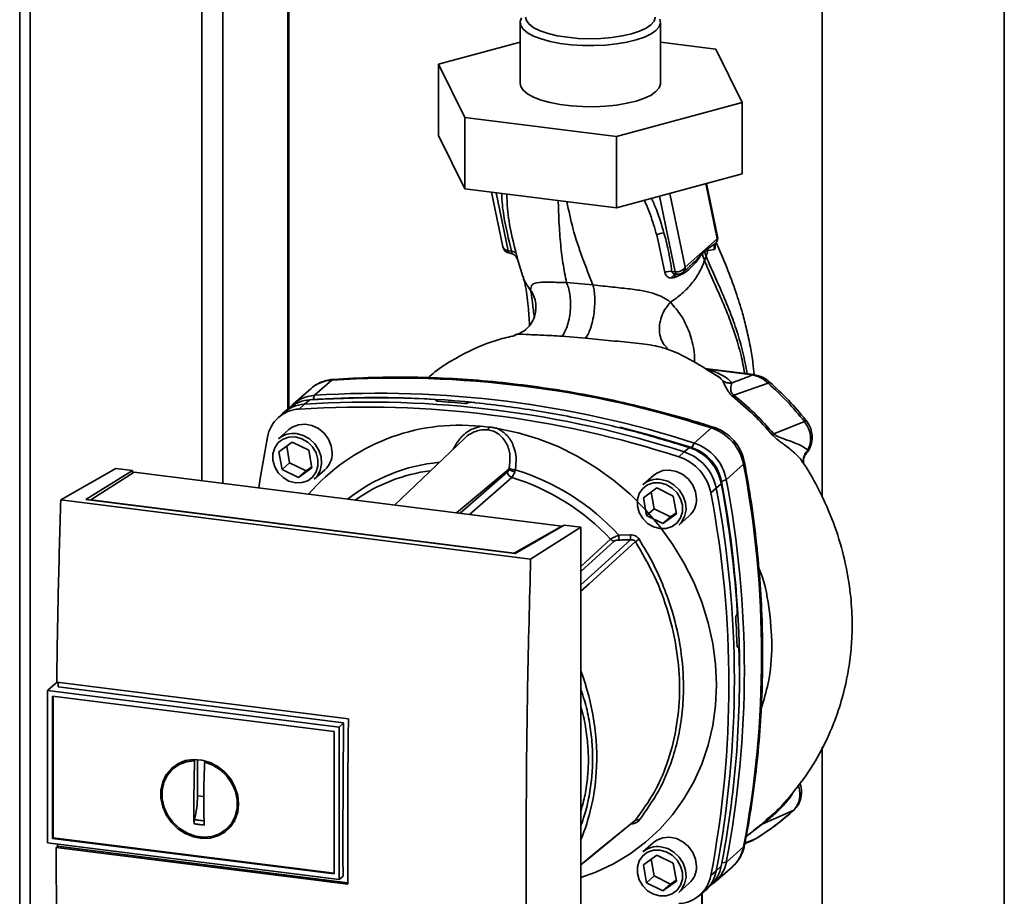
# Paper-space layout 'Blatt1' of a CAD drawing. Units: millimetres. Extents: x 0 to 6300, y 0 to 4455.
# Drawn here: x 4625 to 4807, y 2289 to 2451 of the extents above; entities that cross this region are included whole.
import ezdxf

# ---------------------------------------------------------------- set-up
doc = ezdxf.new("R2010")
doc.units = ezdxf.units.MM

psp = doc.layouts.new('Blatt1')

# ---------------------------------------------------------------- linework, layer by layer
at = {"color": 7, "linetype": 'Continuous', "lineweight": 35, "ltscale": 15}
for p, q in [((4625.05, 2675.39), (4625.05, 2240.15)), ((4626.99, 2239.7), (4626.99, 2673.33)), ((4658.79, 2365.48), (4658.79, 2656.88)), ((4662.66, 2364.99), (4662.66, 2656.37)), ((4674.68, 2378.74), (4674.68, 2655.51)), ((4674.87, 2378.9), (4674.87, 2655.51)), ((4773.6, 2528.09), (4773.6, 2362.38)), ((4807.3, 2224.83), (4807.3, 2528.09)), ((4717.67, 2450.39), (4717.67, 2439.07)), ((4743.67, 2439.07), (4743.67, 2450.39)), ((4702.59, 2442.61), (4717.67, 2446.72)), ((4743.67, 2446.7), (4753.91, 2445.41)), ((4753.91, 2445.41), (4758.76, 2435.53)), ((4707.44, 2432.73), (4702.59, 2442.61)), ((4702.59, 2442.61), (4702.59, 2429.41)), ((4758.76, 2435.53), (4735.52, 2429.2)), ((4758.76, 2435.53), (4758.76, 2422.33)), ((4735.52, 2429.2), (4707.44, 2432.73)), ((4707.44, 2432.73), (4707.44, 2419.53)), ((4707.44, 2419.53), (4702.59, 2429.41)), ((4735.52, 2429.2), (4735.52, 2416)), ((4758.76, 2422.33), (4735.52, 2416)), ((4752.04, 2420.5), (4754.16, 2410.26)), ((4754.23, 2410.74), (4752.2, 2420.55)), ((4735.52, 2416), (4707.44, 2419.53)), ((4712.41, 2418.91), (4714.5, 2408.8)), ((4713.25, 2418.8), (4715.46, 2408.08)), ((4748.24, 2405.03), (4745.42, 2418.7)), ((4743.49, 2418.17), (4746.38, 2404.19)), ((4742.96, 2411), (4744.48, 2404.04)), ((4754.16, 2410.26), (4748.24, 2405.03)), ((4752.47, 2408.51), (4753.92, 2409.49)), ((4753.97, 2409.56), (4753.92, 2409.49)), ((4715.46, 2408.08), (4716.07, 2407.99)), ((4751.35, 2407.47), (4751.77, 2407.92)), ((4751.77, 2408.04), (4752.47, 2408.51)), ((4751.77, 2408.04), (4751.77, 2407.93)), ((4752.47, 2408.51), (4752.41, 2408.12)), ((4752.41, 2408.12), (4753.63, 2408.33)), ((4715.75, 2407.62), (4715.92, 2407.59)), ((4716.91, 2406.99), (4716.99, 2406.86)), ((4717.01, 2406.8), (4716.99, 2406.86)), ((4717.01, 2406.8), (4717.09, 2406.63)), ((4717.06, 2406.95), (4718.19, 2403.32)), ((4751.82, 2406.24), (4752.1, 2407.06)), ((4746.38, 2404.19), (4745.78, 2404.25)), ((4747.83, 2404.08), (4749.16, 2405.26)), ((4749.13, 2405.29), (4749.03, 2405.19)), ((4731.14, 2401.77), (4726.26, 2402.2)), ((4745.74, 2403.02), (4746.28, 2403.12)), ((4725.43, 2392.25), (4729.81, 2391.89)), ((4760.88, 2385.15), (4751.88, 2386.28)), ((4760.69, 2385.07), (4752.37, 2386.12)), ((4682.8, 2384.11), (4679.62, 2381.31)), ((4753.84, 2385.1), (4754.45, 2384.7)), ((4678.92, 2382.53), (4675.74, 2379.72)), ((4763.6, 2383.55), (4757.25, 2381.34)), ((4678.74, 2380.48), (4677.76, 2379.67)), ((4679.62, 2381.31), (4679.39, 2380.53)), ((4702.17, 2380.37), (4702.19, 2380.38)), ((4702.19, 2380.27), (4702.17, 2380.37)), ((4702.19, 2380.38), (4702.22, 2380.25)), ((4702.25, 2380.24), (4702.21, 2380.44)), ((4675.06, 2379.06), (4674.06, 2378.24)), ((4677.76, 2379.67), (4676.8, 2378.77)), ((4708.03, 2379.92), (4708.01, 2379.91)), ((4673.71, 2377.93), (4672.77, 2377.04)), ((4674.89, 2374.98), (4672.95, 2373.26)), ((4710.36, 2375.57), (4711.93, 2375.44)), ((4749.91, 2372.45), (4753.09, 2375.26)), ((4770.32, 2376.47), (4764.66, 2374.16)), ((4707.38, 2373.33), (4694.4, 2360.99)), ((4673.03, 2370.85), (4675.51, 2372.65)), ((4674.48, 2371.9), (4675.02, 2368.81)), ((4675.51, 2372.65), (4678.55, 2371.16)), ((4748.05, 2370.82), (4749.02, 2371.63)), ((4749.45, 2371.62), (4749.91, 2372.45)), ((4673.61, 2367.56), (4673.03, 2370.85)), ((4678.55, 2371.16), (4679.13, 2367.87)), ((4747.07, 2369.91), (4748.05, 2370.82)), ((4770.66, 2370.62), (4770.95, 2371.14)), ((4632.66, 2361.95), (4642.85, 2367.75)), ((4645.94, 2367.36), (4642.85, 2367.75)), ((4675.02, 2368.81), (4673.61, 2367.56)), ((4676.66, 2366.07), (4673.61, 2367.56)), ((4675.02, 2368.81), (4678.07, 2367.32)), ((4679.13, 2367.87), (4676.66, 2366.07)), ((4678.07, 2367.32), (4679.1, 2368.06)), ((4705.91, 2359.54), (4715.61, 2367.66)), ((4755.85, 2365.72), (4759.03, 2368.53)), ((4770.17, 2368.64), (4770.18, 2368.63)), ((4637.29, 2362), (4645.94, 2367.36)), ((4646.24, 2367.06), (4638.19, 2361.93)), ((4645.94, 2367.36), (4645.94, 2366.87)), ((4725.37, 2357.09), (4646.24, 2367.06)), ((4678.07, 2367.32), (4676.66, 2366.07)), ((4679.56, 2365.76), (4681.51, 2367.48)), ((4706.58, 2359.46), (4715.34, 2367.12)), ((4716.12, 2366.09), (4708.3, 2359.24)), ((4742.36, 2366.48), (4740.42, 2364.76)), ((4755.85, 2365.72), (4754.96, 2365.38)), ((4740.5, 2362.35), (4742.97, 2364.15)), ((4742.97, 2364.15), (4746.02, 2362.66)), ((4753.99, 2364.09), (4752.97, 2363.23)), ((4754.92, 2364.94), (4753.99, 2364.09)), ((4741.07, 2359.06), (4740.5, 2362.35)), ((4741.95, 2363.4), (4742.49, 2360.31)), ((4746.02, 2362.66), (4746.6, 2359.37)), ((4719.62, 2350.99), (4632.66, 2361.95)), ((4716.75, 2351.99), (4637.29, 2362)), ((4638.19, 2361.93), (4716.55, 2352.06)), ((4638.19, 2361.93), (4638.19, 2361.89)), ((4742.49, 2360.31), (4741.07, 2359.06)), ((4742.49, 2360.31), (4745.54, 2358.82)), ((4744.12, 2357.57), (4741.07, 2359.06)), ((4746.6, 2359.37), (4744.12, 2357.57)), ((4745.54, 2358.82), (4744.12, 2357.57)), ((4745.54, 2358.82), (4746.56, 2359.56)), ((4747.03, 2357.26), (4748.98, 2358.98)), ((4716.55, 2352.06), (4725.37, 2357.09)), ((4725.82, 2357.29), (4716.75, 2351.99)), ((4719.62, 2350.99), (4728.91, 2356.9)), ((4725.37, 2357.09), (4725.37, 2357.04)), ((4728.91, 2356.9), (4725.82, 2357.29)), ((4728.91, 2255.08), (4728.91, 2356.9)), ((4735.94, 2355.39), (4738.08, 2355.46)), ((4728.91, 2349.63), (4734.43, 2354.65)), ((4728.91, 2348.71), (4735.06, 2354.31)), ((4716.55, 2352.02), (4716.55, 2352.06)), ((4757.73, 2340.6), (4757.75, 2340.62)), ((4758.06, 2334.7), (4757.9, 2334.7)), ((4757.91, 2334.68), (4758.02, 2334.69)), ((4758, 2334.67), (4757.93, 2334.67)), ((4758.02, 2334.69), (4758, 2334.67)), ((4631.97, 2328.2), (4630.32, 2326.75)), ((4631.9, 2328.21), (4685.9, 2321.41)), ((4630.22, 2326.65), (4630.32, 2326.75)), ((4630.22, 2326.65), (4684.16, 2319.85)), ((4630.22, 2326.65), (4630.22, 2298.46)), ((4685.01, 2320.64), (4632.16, 2327.3)), ((4631.15, 2325.6), (4683.23, 2319.04)), ((4631.15, 2299.27), (4631.15, 2325.6)), ((4631.26, 2299.37), (4631.26, 2325.58)), ((4684.16, 2319.85), (4685.01, 2320.64)), ((4683.23, 2319.04), (4683.23, 2292.71)), ((4684.16, 2319.85), (4684.16, 2291.66)), ((4773.6, 2316.13), (4773.6, 2227.05)), ((4654.4, 2312.95), (4653.6, 2312.29)), ((4654.42, 2312.91), (4655.22, 2313.35)), ((4657.25, 2306.53), (4657.43, 2313.65)), ((4657.43, 2313.65), (4657.54, 2313.75)), ((4657.96, 2307.15), (4657.96, 2313.87)), ((4659.45, 2313.54), (4659.3, 2313.41)), ((4659.13, 2307.01), (4657.96, 2307.15)), ((4768.23, 2304.44), (4762.49, 2301.89)), ((4665.11, 2303.17), (4664.16, 2301.87)), ((4763.22, 2302.6), (4763.06, 2302.47)), ((4663.45, 2301.13), (4664.2, 2301.84)), ((4759.51, 2299.6), (4762.49, 2301.89)), ((4762.25, 2301.77), (4760.87, 2300.73)), ((4684.16, 2291.66), (4630.22, 2298.46)), ((4631.26, 2299.37), (4631.15, 2299.27)), ((4683.23, 2292.71), (4631.15, 2299.27)), ((4683.23, 2292.82), (4631.26, 2299.37)), ((4742.36, 2298.48), (4740.42, 2296.76)), ((4759.28, 2298.33), (4760.74, 2298.89)), ((4759.29, 2298.4), (4761.23, 2299.16)), ((4760.59, 2298.83), (4761.13, 2299.12)), ((4761.23, 2299.16), (4761.38, 2299.26)), ((4761.31, 2299.21), (4761.38, 2299.25)), ((4631.77, 2297.6), (4632.05, 2297.84)), ((4685.78, 2290.79), (4631.77, 2297.6)), ((4632.05, 2297.84), (4632.05, 2298.23)), ((4632.05, 2297.84), (4685.78, 2291.07)), ((4759.03, 2297.68), (4755.85, 2294.87)), ((4740.5, 2294.35), (4742.97, 2296.15)), ((4741.95, 2295.4), (4742.49, 2292.31)), ((4742.97, 2296.15), (4746.02, 2294.66)), ((4746.02, 2294.66), (4746.6, 2291.37)), ((4755.04, 2294.74), (4755.85, 2294.87)), ((4741.07, 2291.06), (4740.5, 2294.35)), ((4752.97, 2292.39), (4753.99, 2293.24)), ((4753.79, 2291.22), (4756.97, 2294.03)), ((4753.99, 2293.24), (4754.92, 2294.11)), ((4684.9, 2292.28), (4684.16, 2291.66)), ((4742.49, 2292.31), (4741.07, 2291.06)), ((4744.12, 2289.57), (4741.07, 2291.06)), ((4742.49, 2292.31), (4745.54, 2290.82)), ((4746.6, 2291.37), (4744.12, 2289.57)), ((4745.54, 2290.82), (4746.56, 2291.56)), ((4747.03, 2289.26), (4748.98, 2290.98)), ((4745.54, 2290.82), (4744.12, 2289.57)), ((4750.75, 2288.62), (4751.76, 2289.44)), ((4752.1, 2289.74), (4753.04, 2290.64)), ((4751.29, 2289.06), (4751.29, 2274.82)), ((4751.39, 2275), (4751.39, 2289.14))]:
    psp.add_line(p, q, dxfattribs=at)
at = {"color": 7, "linetype": 'Continuous', "lineweight": 35, "ltscale": 15, "flags": 128}
for points in [[(4743.56, 2450.97), (4743.67, 2450.25), (4743.42, 2449.54), (4742.83, 2448.85), (4741.91, 2448.21), (4740.68, 2447.62), (4739.18, 2447.11), (4737.45, 2446.69), (4735.53, 2446.37), (4733.48, 2446.15), (4731.35, 2446.06), (4729.2, 2446.08), (4727.1, 2446.22), (4725.09, 2446.47), (4723.23, 2446.83), (4721.58, 2447.29), (4720.17, 2447.83), (4719.06, 2448.44), (4718.25, 2449.11), (4717.79, 2449.8), (4717.68, 2450.52), (4717.92, 2451.23)], [(4742.67, 2451.33), (4742.67, 2451.28), (4742.46, 2450.59), (4741.9, 2449.91), (4740.99, 2449.29), (4739.77, 2448.72), (4738.27, 2448.23), (4736.54, 2447.84), (4734.64, 2447.55), (4732.61, 2447.38), (4730.53, 2447.33), (4728.44, 2447.4), (4726.43, 2447.59), (4724.55, 2447.89), (4722.85, 2448.3), (4721.39, 2448.8), (4720.21, 2449.37), (4719.35, 2450.01), (4718.83, 2450.68), (4718.67, 2451.33)], [(4743.67, 2439.07), (4743.67, 2438.94), (4743.42, 2438.23), (4742.83, 2437.54), (4741.91, 2436.89), (4740.68, 2436.31), (4739.18, 2435.8), (4737.45, 2435.37), (4735.53, 2435.05), (4733.48, 2434.84), (4731.35, 2434.74), (4729.2, 2434.77), (4727.1, 2434.91), (4725.09, 2435.16), (4723.23, 2435.52), (4721.58, 2435.98), (4720.17, 2436.52), (4719.06, 2437.13), (4718.25, 2437.79), (4717.79, 2438.49), (4717.67, 2439.07)], [(4716.92, 2406.97), (4716.9, 2407.01), (4716.79, 2407.14)], [(4717.09, 2406.63), (4717.01, 2406.83), (4716.92, 2406.97)], [(4746.68, 2403.72), (4746.63, 2403.73), (4746.58, 2403.76), (4746.53, 2403.82), (4746.49, 2403.88), (4746.45, 2403.97), (4746.41, 2404.07), (4746.38, 2404.19)], [(4746.74, 2403.72), (4746.69, 2403.72), (4746.68, 2403.72)], [(4683.13, 2384.26), (4683.02, 2384.24), (4682.8, 2384.11)], [(4760.69, 2385.07), (4760.8, 2385.14), (4760.88, 2385.15)], [(4682.88, 2370.64), (4682.71, 2371.93), (4682.2, 2373.18), (4681.39, 2374.27), (4680.35, 2375.14), (4679.15, 2375.73), (4677.88, 2375.97), (4676.64, 2375.87), (4675.5, 2375.42), (4674.89, 2374.98)], [(4713.51, 2375.18), (4717.29, 2374.39), (4721.03, 2373.26), (4724.7, 2371.8), (4728.26, 2370.03), (4731.69, 2367.96), (4734.95, 2365.6), (4738.03, 2362.98), (4740.9, 2360.11), (4743.54, 2357.02), (4745.91, 2353.74), (4748.01, 2350.29), (4749.82, 2346.7), (4751.32, 2342.99), (4752.5, 2339.21), (4753.35, 2335.37), (4753.86, 2331.52), (4754.03, 2327.68), (4753.86, 2323.88), (4753.35, 2320.15), (4752.5, 2316.53), (4751.32, 2313.04), (4749.82, 2309.71), (4748.01, 2306.58), (4745.91, 2303.66), (4743.54, 2300.97), (4740.9, 2298.55), (4738.03, 2296.4), (4734.95, 2294.56), (4731.69, 2293.03), (4728.91, 2292.02)], [(4736.12, 2375.38), (4741.73, 2373.92), (4749.45, 2371.62)], [(4753.09, 2375.26), (4753.29, 2375.39), (4753.46, 2375.41), (4753.48, 2375.4)], [(4669.32, 2364.15), (4669.58, 2365.93), (4670.9, 2373.57)], [(4676.08, 2373.6), (4677.27, 2373.28), (4678.36, 2372.64), (4679.26, 2371.74), (4679.91, 2370.64), (4680.25, 2369.44), (4680.25, 2368.23), (4679.91, 2367.11), (4679.26, 2366.18), (4678.36, 2365.5), (4677.27, 2365.14), (4676.08, 2365.12), (4674.89, 2365.44), (4673.8, 2366.08), (4672.9, 2366.98), (4672.25, 2368.08), (4671.91, 2369.28), (4671.91, 2370.49), (4672.25, 2371.6), (4672.9, 2372.54), (4673.8, 2373.21), (4674.89, 2373.58), (4676.08, 2373.6)], [(4676.26, 2374.23), (4677.52, 2373.89), (4678.69, 2373.24), (4679.68, 2372.3), (4680.41, 2371.16), (4680.84, 2369.9), (4680.92, 2368.6), (4680.66, 2367.38), (4680.08, 2366.31), (4679.56, 2365.76)], [(4759.22, 2368.89), (4759.22, 2368.87), (4759.18, 2368.71), (4759.03, 2368.53)], [(4750.35, 2362.14), (4750.17, 2363.43), (4749.66, 2364.68), (4748.86, 2365.77), (4747.82, 2366.64), (4746.62, 2367.23), (4745.35, 2367.47), (4744.1, 2367.37), (4742.97, 2366.92), (4742.36, 2366.48)], [(4743.72, 2365.73), (4744.99, 2365.39), (4746.15, 2364.74), (4747.14, 2363.8), (4747.88, 2362.66), (4748.3, 2361.4), (4748.39, 2360.1), (4748.13, 2358.88), (4747.54, 2357.81), (4747.03, 2357.26)], [(4743.55, 2365.1), (4744.73, 2364.78), (4745.82, 2364.14), (4746.73, 2363.24), (4747.38, 2362.14), (4747.71, 2360.94), (4747.71, 2359.73), (4747.38, 2358.61), (4746.73, 2357.68), (4745.82, 2357), (4744.73, 2356.64), (4743.55, 2356.62), (4742.36, 2356.94), (4741.27, 2357.58), (4740.37, 2358.48), (4739.72, 2359.58), (4739.38, 2360.78), (4739.38, 2361.99), (4739.72, 2363.1), (4740.37, 2364.04), (4741.27, 2364.71), (4742.36, 2365.08), (4743.55, 2365.1)], [(4728.91, 2346.21), (4731.45, 2348.51), (4738.14, 2354.56)], [(4739.03, 2354.22), (4730.44, 2346.43), (4728.91, 2345.05)], [(4684.9, 2292.28), (4684.89, 2295.8), (4684.89, 2299.33), (4684.89, 2302.87), (4684.9, 2306.41), (4684.92, 2309.96), (4684.94, 2313.51), (4684.97, 2317.07), (4685.01, 2320.64)], [(4665.57, 2305.66), (4665.4, 2304.12), (4664.9, 2302.69), (4664.1, 2301.45), (4663.03, 2300.44), (4661.74, 2299.72), (4660.29, 2299.32), (4658.75, 2299.26), (4657.19, 2299.54), (4655.69, 2300.15), (4654.31, 2301.06), (4653.13, 2302.23), (4652.18, 2303.6), (4651.53, 2305.11), (4651.19, 2306.69), (4651.19, 2308.26), (4651.53, 2309.75), (4652.18, 2311.09), (4653.13, 2312.23), (4654.31, 2313.09), (4655.69, 2313.66), (4657.19, 2313.89), (4658.75, 2313.78), (4660.29, 2313.33), (4661.74, 2312.56), (4663.03, 2311.52), (4664.1, 2310.24), (4664.9, 2308.8), (4665.4, 2307.24), (4665.57, 2305.66)], [(4659.3, 2313.41), (4660.8, 2312.84), (4662.18, 2311.96), (4663.37, 2310.82), (4664.32, 2309.46), (4664.97, 2307.96), (4665.29, 2306.39), (4665.28, 2304.83), (4664.92, 2303.36), (4664.23, 2302.05), (4663.26, 2300.96), (4662.04, 2300.14), (4660.65, 2299.64), (4659.14, 2299.49), (4657.59, 2299.69), (4656.08, 2300.22), (4654.68, 2301.07), (4653.46, 2302.19), (4652.49, 2303.53), (4651.8, 2305.01), (4651.44, 2306.58), (4651.43, 2308.14), (4651.75, 2309.63), (4652.4, 2310.96), (4653.35, 2312.08), (4654.54, 2312.92), (4655.92, 2313.46), (4657.43, 2313.65)], [(4768.23, 2304.44), (4768.37, 2304.52), (4768.41, 2304.56)], [(4728.91, 2294.4), (4732.27, 2297.14), (4739.03, 2302.64)], [(4728.91, 2294.39), (4730.43, 2295.63), (4738.81, 2302.45)], [(4750.35, 2294.14), (4750.17, 2295.43), (4749.66, 2296.68), (4748.86, 2297.77), (4747.82, 2298.64), (4746.62, 2299.23), (4745.35, 2299.47), (4744.1, 2299.37), (4742.97, 2298.92), (4742.36, 2298.48)], [(4743.55, 2297.1), (4744.73, 2296.78), (4745.82, 2296.14), (4746.73, 2295.24), (4747.38, 2294.14), (4747.71, 2292.94), (4747.71, 2291.73), (4747.38, 2290.61), (4746.73, 2289.68), (4745.82, 2289), (4744.73, 2288.64), (4743.55, 2288.62), (4742.36, 2288.94), (4741.27, 2289.58), (4740.37, 2290.48), (4739.72, 2291.58), (4739.38, 2292.78), (4739.38, 2293.99), (4739.72, 2295.1), (4740.37, 2296.04), (4741.27, 2296.71), (4742.36, 2297.08), (4743.55, 2297.1)], [(4743.72, 2297.73), (4744.99, 2297.39), (4746.15, 2296.74), (4747.14, 2295.8), (4747.88, 2294.66), (4748.3, 2293.4), (4748.39, 2292.1), (4748.13, 2290.88), (4747.54, 2289.81), (4747.03, 2289.26)], [(4759.03, 2297.68), (4759.18, 2297.88), (4759.22, 2297.99)]]:
    psp.add_lwpolyline(points, dxfattribs=at)
at = {"color": 7, "linetype": 'Continuous', "lineweight": 35, "ltscale": 225}
for centre, radius, start, end in [((4744.18, 2409.17), 2.2, 86.7483, 123.5908), ((4752.76, 2410.43), 1.5, 322.3014, 11.6813), ((4753.48, 2410.59), 0.758, 333.555, 10.8462), ((4715.97, 2409.1), 1.5, 191.7419, 261.5864), ((4716.01, 2408.09), 0.542, 181.2877, 241.7657), ((4716.06, 2406.92), 1.07, 33.0031, 89.6457), ((4752.67, 2407.53), 1.32, 175.5656, 182.5353), ((4745.45, 2402.19), 2.09, 81.0075, 117.5096), ((4746.66, 2406.03), 1.87, 261.3869, 327.6348), ((4746.84, 2405.21), 1.5, 265.8909, 311.3658), ((4746.66, 2402.77), 0.959, 85.2148, 164.6038), ((4683.18, 2377.64), 6.49, 93.3989, 131.0595), ((4694.73, 2195.39), 189.1, 72.0219, 93.6166), ((4764.09, 2383.21), 0.594, 111.0533, 145.7637), ((4679.13, 2374.03), 6.46, 93.4176, 128.9362), ((4679.98, 2374.9), 6.42, 93.2271, 138.8496), ((4690.86, 2200.79), 180.1, 86.4895, 93.857), ((4691.47, 2199.91), 180.95, 84.3399, 93.8355), ((4691.54, 2192.59), 189.1, 72.0219, 93.6166), ((4677.15, 2372.42), 6.36, 93.1936, 169.6256), ((4678.14, 2373.22), 6.46, 93.3349, 133.197), ((4688.72, 2190.09), 189.05, 72.0219, 93.6166), ((4689.69, 2190.95), 189.1, 72.0219, 93.6166), ((4690.24, 2194.91), 185.69, 84.7062, 86.2231), ((4769.47, 2377.66), 1.47, 305.6454, 319.4716), ((4706.42, 2338.96), 36.82, 83.8607, 139.2646), ((4710.79, 2375.67), 1.16, 319.7911, 348.6058), ((4750.32, 2366.83), 8.87, 11.0352, 71.7841), ((4675.66, 2370.11), 4.16, 81.7953, 130.7075), ((4826.17, 2303.76), 93.48, 131.1461, 131.3412), ((4746.26, 2363.25), 8.82, 11.0352, 71.7841), ((4746.88, 2363.8), 8.23, 11.0352, 71.7841), ((4747.14, 2364.02), 8.87, 11.0352, 71.7841), ((4678.72, 2370.57), 4.16, 312.1118, 1.0239), ((4744.32, 2361.54), 8.82, 11.0352, 71.7841), ((4745.28, 2362.39), 8.87, 11.0352, 71.7841), ((4705.61, 2337.21), 31.82, 95.1925, 128.6095), ((4716.91, 2369.07), 1.92, 227.186, 263.5585), ((4717.1, 2370.8), 3.33, 244.1388, 264.7491), ((4573.61, 2333.1), 188.77, 349.1837, 10.8163), ((4705.06, 2336.7), 30.91, 97.3732, 125.3721), ((4716.45, 2367.15), 1.11, 181.6047, 252.6186), ((4703.93, 2326.23), 41.69, 42.9829, 73.0039), ((4704.35, 2326.59), 42.75, 42.3635, 73.0836), ((4743.13, 2361.61), 4.16, 81.7953, 130.7075), ((4570.09, 2330.3), 189.1, 349.2026, 10.7974), ((4568.57, 2328.66), 188.77, 349.1837, 10.8163), ((4560.37, 2328.59), 197.92, 3.6657, 10.5839), ((4563.42, 2329.44), 194.88, 0.4715, 10.626), ((4746.19, 2362.07), 4.16, 312.1118, 1.0239), ((4567.6, 2327.81), 188.73, 349.1837, 10.8163), ((4746.77, 2355.53), 10.83, 180.6985, 185.3866), ((4746.63, 2355.57), 8.55, 180.7519, 186.7862), ((4735.22, 2355.38), 1.08, 222.9083, 261.9255), ((4757.12, 2327.2), 32.51, 122.3718, 123.7957), ((4565.69, 2328.72), 192.24, 1.8739, 3.3561), ((4575.01, 2329.01), 183.26, 349.0204, 1.6716), ((4686.55, 2314.17), 45.31, 356.5447, 20.8043), ((4692.39, 2313.95), 39.47, 337.6993, 356.3503), ((4739.36, 2302.05), 0.671, 58.1255, 118.6889), ((4762.7, 2301.21), 0.713, 106.5918, 128.2448), ((4743.13, 2293.61), 4.16, 81.7953, 130.7075), ((4752.65, 2298.87), 6.49, 311.7598, 349.4203), ((4749.52, 2296.04), 6.44, 304.0378, 349.5239), ((4746.19, 2294.07), 4.16, 312.1118, 1.0239), ((4747.65, 2294.4), 6.44, 309.5569, 349.5496), ((4748.56, 2295.3), 6.46, 313.8875, 349.4016), ((4746.72, 2293.54), 6.36, 273.1936, 349.6256)]:
    psp.add_arc(centre, radius, start, end, dxfattribs=at)
at = {"color": 7, "linetype": 'Continuous', "lineweight": 35, "ltscale": 15}
for points, knots in [([(4714.27, 2418.67), (4714.27, 2418.64), (4714.27, 2417.28), (4714.71, 2413.74), (4715.55, 2410.17), (4716.07, 2407.99)], [0, 0, 0, 0, 0.009667, 0.394872, 1, 1, 1, 1]), ([(4716.96, 2407.51), (4716.56, 2409.12), (4715.77, 2412.34), (4715.25, 2416.03), (4715.24, 2418.07), (4715.24, 2418.55)], [0, 0, 0, 0, 0.4333583, 0.8671074, 1, 1, 1, 1]), ([(4726.26, 2402.2), (4726.03, 2403.38), (4725.56, 2405.75), (4725.12, 2409.65), (4724.84, 2413.48), (4724.77, 2416.21), (4724.74, 2417.35)], [0, 0, 0, 0, 0.26553, 0.534254, 0.803777, 1, 1, 1, 1]), ([(4731.14, 2401.77), (4730.5, 2403.38), (4729.21, 2406.64), (4727.46, 2411.72), (4726.68, 2415.49), (4726.34, 2417.15)], [0, 0, 0, 0, 0.355836, 0.71561, 1, 1, 1, 1]), ([(4740.71, 2417.41), (4741.06, 2416.54), (4741.95, 2414.4), (4742.59, 2412.27), (4742.96, 2411)], [0, 0, 0, 0, 0.402843, 1, 1, 1, 1]), ([(4744.31, 2411.37), (4743.88, 2412.81), (4743.25, 2414.95), (4742.33, 2417.08), (4742.04, 2417.77)], [0, 0, 0, 0, 0.677593, 1, 1, 1, 1]), ([(4745.78, 2404.25), (4745.58, 2405.57), (4745.23, 2407.93), (4744.59, 2410.32), (4744.31, 2411.37)], [0, 0, 0, 0, 0.559976, 1, 1, 1, 1]), ([(4753.92, 2409.49), (4753.86, 2409.4), (4753.74, 2409.24), (4753.64, 2408.95), (4753.59, 2408.64), (4753.62, 2408.43), (4753.63, 2408.33)], [0, 0, 0, 0, 0.2472895, 0.4999992, 0.7527093, 1, 1, 1, 1]), ([(4760.99, 2385.2), (4760.93, 2385.87), (4760.75, 2387.6), (4760.29, 2390.38), (4759.64, 2393.48), (4758.76, 2396.88), (4757.55, 2400.74), (4755.9, 2405.14), (4754.64, 2408.09), (4753.99, 2409.62)], [0, 0, 0, 0, 0.071047, 0.18189, 0.306222, 0.423882, 0.585207, 0.784692, 1, 1, 1, 1]), ([(4714.52, 2408.8), (4714.55, 2408.7), (4714.61, 2408.47), (4714.95, 2408.2), (4715.29, 2408.12), (4715.46, 2408.08)], [0, 0, 0, 0, 0.284284, 0.642142, 1, 1, 1, 1]), ([(4716.07, 2407.99), (4716.08, 2407.95), (4716.11, 2407.87), (4716.13, 2407.73), (4716.1, 2407.62), (4716.04, 2407.6), (4716, 2407.6)], [0, 0, 0, 0, 0.169653, 0.340093, 0.694841, 1, 1, 1, 1]), ([(4751.35, 2407.63), (4750.99, 2407.17), (4750.36, 2406.38), (4749.5, 2405.61), (4749.13, 2405.29)], [0, 0, 0, 0, 0.580796, 1, 1, 1, 1]), ([(4751.77, 2408.04), (4751.69, 2407.97), (4751.55, 2407.83), (4751.41, 2407.69), (4751.35, 2407.63)], [0, 0, 0, 0, 0.560077, 1, 1, 1, 1]), ([(4751.77, 2407.93), (4751.88, 2407.99), (4752.12, 2408.12), (4752.31, 2408.12), (4752.41, 2408.12)], [0, 0, 0, 0, 0.495614, 1, 1, 1, 1]), ([(4752.1, 2407.06), (4752.04, 2407.22), (4751.93, 2407.51), (4751.82, 2407.8), (4751.77, 2407.92)], [0, 0, 0, 0, 0.561479, 1, 1, 1, 1]), ([(4752.41, 2408.12), (4752.37, 2407.94), (4752.28, 2407.59), (4752.16, 2407.24), (4752.1, 2407.06)], [0, 0, 0, 0, 0.499152, 1, 1, 1, 1]), ([(4753.63, 2408.33), (4753.67, 2408.36), (4753.75, 2408.42), (4753.8, 2408.7), (4753.8, 2408.99), (4753.77, 2409.2), (4753.76, 2409.24)], [0, 0, 0, 0, 0.312414, 0.617158, 0.917406, 1, 1, 1, 1]), ([(4716, 2407.6), (4716, 2407.59), (4715.98, 2407.58), (4715.94, 2407.59), (4715.92, 2407.6)], [0, 0, 0, 0, 0.353193, 1, 1, 1, 1]), ([(4716.02, 2407.59), (4716.16, 2407.54), (4716.45, 2407.44), (4716.66, 2407.25), (4716.78, 2407.15)], [0, 0, 0, 0, 0.458724, 1, 1, 1, 1]), ([(4717.09, 2406.63), (4717.1, 2406.62), (4717.14, 2406.6), (4717.14, 2406.75), (4717.09, 2407.04), (4717, 2407.35), (4716.96, 2407.51)], [0, 0, 0, 0, 0.2453496, 0.4945274, 0.7468179, 1, 1, 1, 1]), ([(4745.51, 2398.53), (4746.24, 2399.05), (4747.7, 2400.08), (4749.47, 2401.98), (4750.92, 2404.03), (4751.52, 2405.51), (4751.82, 2406.24)], [0, 0, 0, 0, 0.250676, 0.499744, 0.749997, 1, 1, 1, 1]), ([(4746.28, 2403.12), (4746.83, 2403.34), (4747.93, 2403.8), (4749.34, 2404.93), (4750.3, 2406.01), (4750.93, 2406.95), (4751.21, 2407.3), (4751.35, 2407.47)], [0, 0, 0, 0, 0.251105, 0.501036, 0.749925, 0.874582, 1, 1, 1, 1]), ([(4751.35, 2407.47), (4751.44, 2407.24), (4751.6, 2406.83), (4751.75, 2406.42), (4751.82, 2406.24)], [0, 0, 0, 0, 0.557981, 1, 1, 1, 1]), ([(4751.82, 2406.24), (4752.19, 2405.35), (4753, 2403.41), (4754.58, 2400.02), (4756.13, 2396.35), (4757.5, 2392.53), (4758.56, 2388.99), (4759.04, 2386.48), (4759.26, 2385.35)], [0, 0, 0, 0, 0.154333, 0.336865, 0.539695, 0.700461, 0.865796, 1, 1, 1, 1]), ([(4752.1, 2407.06), (4752.48, 2406.16), (4753.29, 2404.2), (4754.89, 2400.77), (4756.45, 2397.05), (4757.84, 2393.16), (4758.95, 2389.38), (4759.47, 2386.63), (4759.72, 2385.29)], [0, 0, 0, 0, 0.150261, 0.32836, 0.526782, 0.68447, 0.847059, 1, 1, 1, 1]), ([(4744.48, 2404.04), (4744.52, 2403.88), (4744.6, 2403.57), (4744.89, 2403.26), (4745.28, 2403.06), (4745.59, 2403.03), (4745.74, 2403.02)], [0, 0, 0, 0, 0.253081, 0.50549, 0.754394, 1, 1, 1, 1]), ([(4746.74, 2403.72), (4746.62, 2403.73), (4746.37, 2403.74), (4746.05, 2403.84), (4745.87, 2403.98), (4745.79, 2404.13), (4745.78, 2404.21), (4745.78, 2404.25)], [0, 0, 0, 0, 0.27768, 0.535592, 0.772771, 0.886415, 1, 1, 1, 1]), ([(4748.24, 2405.03), (4748.22, 2404.87), (4748.18, 2404.54), (4748.01, 2404.22), (4747.85, 2404.11), (4747.82, 2404.1)], [0, 0, 0, 0, 0.454176, 0.908351, 1, 1, 1, 1]), ([(4718.22, 2403.23), (4718.36, 2402.78), (4718.63, 2401.89), (4718.92, 2400.03), (4719.21, 2397.6), (4719.35, 2395.5), (4719.43, 2394.28)], [0, 0, 0, 0, 0.243202, 0.483802, 0.702663, 1, 1, 1, 1]), ([(4719.62, 2400.79), (4719.11, 2401.48), (4718.51, 2402.27), (4718.26, 2403.21), (4718.23, 2403.33)], [0, 0, 0, 0, 0.864344, 1, 1, 1, 1]), ([(4726.26, 2402.2), (4725.25, 2402.21), (4723.17, 2402.25), (4721.02, 2402.25), (4719.72, 2401.91), (4719.66, 2401.17), (4719.63, 2400.79)], [0, 0, 0, 0, 0.2292, 0.469491, 0.725763, 1, 1, 1, 1]), ([(4726.26, 2402.2), (4726.38, 2401.9), (4726.64, 2401.27), (4726.9, 2400.03), (4727.03, 2398.56), (4726.99, 2396.96), (4726.77, 2395.41), (4726.4, 2394.05), (4725.95, 2392.97), (4725.6, 2392.48), (4725.43, 2392.25)], [0, 0, 0, 0, 0.111605, 0.233945, 0.364659, 0.5, 0.635341, 0.766055, 0.888395, 1, 1, 1, 1]), ([(4746.73, 2403.76), (4746.66, 2403.73), (4746.52, 2403.67), (4746.36, 2403.45), (4746.31, 2403.22), (4746.28, 2403.12)], [0, 0, 0, 0, 0.284235, 0.649798, 1, 1, 1, 1]), ([(4719.63, 2400.79), (4719.84, 2400.42), (4720.29, 2399.63), (4720.63, 2398.29), (4720.57, 2397.38), (4720.54, 2396.93)], [0, 0, 0, 0, 0.318258, 0.667335, 1, 1, 1, 1]), ([(4719.63, 2400.79), (4719.72, 2400.18), (4719.91, 2398.96), (4720.12, 2397.21), (4720.27, 2395.99), (4720.3, 2395.81)], [0, 0, 0, 0, 0.4605377, 0.9172252, 1, 1, 1, 1]), ([(4731.14, 2401.77), (4731.22, 2401.47), (4731.39, 2400.86), (4731.52, 2399.62), (4731.52, 2398.17), (4731.38, 2396.6), (4731.1, 2395.05), (4730.72, 2393.7), (4730.28, 2392.62), (4729.96, 2392.13), (4729.81, 2391.89)], [0, 0, 0, 0, 0.111728, 0.2341, 0.364761, 0.5, 0.635239, 0.7659, 0.888272, 1, 1, 1, 1]), ([(4745.51, 2398.53), (4745.51, 2398.53), (4745.51, 2398.54), (4745.5, 2398.55), (4745.44, 2398.59), (4745.25, 2398.75), (4744.8, 2399.07), (4743.95, 2399.56), (4742.62, 2400.11), (4740.67, 2400.62), (4738.01, 2401.03), (4735.3, 2401.29), (4732.95, 2401.54), (4731.76, 2401.69), (4731.14, 2401.77)], [0, 0, 0, 0, 0.000162, 0.001487, 0.005208, 0.01933, 0.073905, 0.162163, 0.281295, 0.427614, 0.597407, 0.78772, 0.890976, 1, 1, 1, 1]), ([(4745.51, 2398.53), (4745.22, 2398.2), (4744.62, 2397.5), (4743.94, 2396.2), (4743.5, 2394.74), (4743.41, 2393.21), (4743.69, 2391.81), (4744.23, 2390.71), (4744.76, 2390.23), (4744.98, 2390.03)], [0, 0, 0, 0, 0.129678, 0.272113, 0.424532, 0.582482, 0.740431, 0.89285, 1, 1, 1, 1]), ([(4750.01, 2387.4), (4749.98, 2388.03), (4749.89, 2390.02), (4749.08, 2393.04), (4747.56, 2396.21), (4746.2, 2397.75), (4745.51, 2398.53)], [0, 0, 0, 0, 0.1316, 0.41483, 0.703991, 1, 1, 1, 1]), ([(4720.56, 2396.93), (4720.51, 2396.59), (4720.39, 2395.84), (4719.68, 2394.4), (4718.42, 2393.08), (4717.25, 2392.65), (4716.65, 2392.44)], [0, 0, 0, 0, 0.209002, 0.450355, 0.720769, 1, 1, 1, 1]), ([(4716.7, 2392.37), (4715.66, 2392.14), (4713.06, 2391.54), (4709.26, 2390.02), (4705.4, 2388.01), (4702.55, 2386.22), (4701.06, 2384.92), (4700.63, 2384.56)], [0, 0, 0, 0, 0.174682, 0.436106, 0.673313, 0.907874, 1, 1, 1, 1]), ([(4716.68, 2392.44), (4716.69, 2392.44), (4717.08, 2392.66), (4718.73, 2392.56), (4721.65, 2392.46), (4724.15, 2392.32), (4725.43, 2392.25)], [0, 0, 0, 0, 0.0068013, 0.3189904, 0.6513781, 1, 1, 1, 1]), ([(4729.81, 2391.89), (4731.38, 2391.73), (4733.71, 2391.48), (4736.89, 2391.21), (4739.17, 2390.98), (4741.26, 2390.73), (4743.03, 2390.43), (4743.97, 2390.15), (4744.37, 2390.03)], [0, 0, 0, 0, 0.318371, 0.472857, 0.621423, 0.76468, 0.9017, 1, 1, 1, 1]), ([(4744.37, 2390.03), (4744.51, 2390), (4744.69, 2389.96), (4744.82, 2389.89), (4744.85, 2389.88)], [0, 0, 0, 0, 0.836917, 1, 1, 1, 1]), ([(4754.44, 2384.68), (4753.07, 2385.56), (4749.99, 2387.54), (4746.75, 2389.23), (4744.86, 2389.88), (4744.85, 2389.89)], [0, 0, 0, 0, 0.441359, 0.99624, 1, 1, 1, 1]), ([(4756.83, 2383.57), (4756.63, 2383.84), (4756.23, 2384.39), (4754.74, 2385.27), (4753.27, 2385.8), (4752.37, 2386.12)], [0, 0, 0, 0, 0.279543, 0.559963, 1, 1, 1, 1]), ([(4683.12, 2384.26), (4682.79, 2384.23), (4681.94, 2384.14), (4680.67, 2383.7), (4679.57, 2383.11), (4679.05, 2382.61), (4678.89, 2382.45)], [0, 0, 0, 0, 0.214371, 0.536831, 0.856649, 1, 1, 1, 1]), ([(4753.48, 2375.41), (4752.19, 2375.81), (4748.47, 2376.97), (4742.27, 2378.68), (4734.89, 2380.43), (4727.48, 2381.88), (4720.06, 2383.03), (4712.63, 2383.89), (4705.21, 2384.45), (4697.81, 2384.7), (4690.44, 2384.67), (4685.56, 2384.4), (4683.12, 2384.26)], [0, 0, 0, 0, 0.055572, 0.160538, 0.265504, 0.370463, 0.475414, 0.580356, 0.685288, 0.790209, 0.895119, 1, 1, 1, 1]), ([(4754.45, 2384.7), (4754.48, 2384.68), (4754.84, 2384.45), (4755.02, 2384.19), (4755.18, 2383.96)], [0, 0, 0, 0, 0.087688, 1, 1, 1, 1]), ([(4755.18, 2383.96), (4755.36, 2383.62), (4755.62, 2383.1), (4756.08, 2382.19), (4756.52, 2381.58), (4756.85, 2381.28), (4757.02, 2381.12)], [0, 0, 0, 0, 0.483441, 0.732702, 0.863647, 1, 1, 1, 1]), ([(4756.83, 2383.57), (4756.54, 2383.57), (4755.95, 2383.59), (4755.43, 2383.84), (4755.18, 2383.96)], [0, 0, 0, 0, 0.499999, 1, 1, 1, 1]), ([(4760.69, 2385.07), (4759.98, 2384.79), (4758.7, 2384.29), (4757.4, 2383.79), (4756.83, 2383.57)], [0, 0, 0, 0, 0.560002, 1, 1, 1, 1]), ([(4763.6, 2383.55), (4763.15, 2383.93), (4762.27, 2384.67), (4761.22, 2384.94), (4760.69, 2385.07)], [0, 0, 0, 0, 0.5013868, 1, 1, 1, 1]), ([(4763.87, 2383.77), (4763.48, 2384.08), (4762.57, 2384.78), (4761.49, 2385.01), (4760.88, 2385.15)], [0, 0, 0, 0, 0.4387215, 1, 1, 1, 1]), ([(4757.25, 2381.34), (4757.19, 2381.39), (4757.06, 2381.48), (4756.91, 2381.65), (4756.81, 2381.82), (4756.68, 2382.17), (4756.68, 2382.85), (4756.77, 2383.28), (4756.83, 2383.57)], [0, 0, 0, 0, 0.054087, 0.106698, 0.160831, 0.217939, 0.466594, 1, 1, 1, 1]), ([(4770.32, 2376.47), (4769.27, 2377.72), (4767.17, 2380.22), (4764.79, 2382.44), (4763.6, 2383.55)], [0, 0, 0, 0, 0.499966, 1, 1, 1, 1]), ([(4770.58, 2376.71), (4769.53, 2377.96), (4767.44, 2380.45), (4765.06, 2382.66), (4763.87, 2383.77)], [0, 0, 0, 0, 0.499999, 1, 1, 1, 1]), ([(4702.19, 2380.38), (4702.2, 2380.4), (4702.22, 2380.43), (4702.19, 2380.48), (4702.1, 2380.52), (4701.99, 2380.54), (4701.91, 2380.55), (4701.88, 2380.55)], [0, 0, 0, 0, 0.218281, 0.436524, 0.655929, 0.878089, 1, 1, 1, 1]), ([(4702.47, 2380.2), (4702.42, 2380.2), (4702.32, 2380.21), (4702.21, 2380.25), (4702.15, 2380.29), (4702.14, 2380.34), (4702.16, 2380.36), (4702.17, 2380.37)], [0, 0, 0, 0, 0.225668, 0.451403, 0.675272, 0.896057, 1, 1, 1, 1]), ([(4757.25, 2381.34), (4757.21, 2381.3), (4757.12, 2381.22), (4757.05, 2381.15), (4757.02, 2381.12)], [0, 0, 0, 0, 0.560006, 1, 1, 1, 1]), ([(4757.02, 2381.12), (4758.34, 2380.01), (4760.96, 2377.79), (4763.27, 2375.23), (4764.42, 2373.95)], [0, 0, 0, 0, 0.500182, 1, 1, 1, 1]), ([(4764.66, 2374.16), (4763.51, 2375.44), (4761.19, 2378), (4758.57, 2380.23), (4757.25, 2381.34)], [0, 0, 0, 0, 0.499884, 1, 1, 1, 1]), ([(4708.01, 2379.91), (4707.99, 2379.89), (4707.93, 2379.86), (4707.79, 2379.82), (4707.63, 2379.8), (4707.48, 2379.8), (4707.4, 2379.81), (4707.37, 2379.81)], [0, 0, 0, 0, 0.220312, 0.440581, 0.661976, 0.885105, 1, 1, 1, 1]), ([(4708.03, 2379.92), (4708.06, 2379.94), (4708.12, 2379.97), (4708.26, 2380), (4708.42, 2380.02), (4708.56, 2380.02), (4708.65, 2380.02), (4708.67, 2380.01)], [0, 0, 0, 0, 0.22025, 0.440458, 0.661779, 0.884872, 1, 1, 1, 1]), ([(4708.67, 2380.01), (4712.47, 2379.58), (4720.06, 2378.7), (4730.6, 2376.65), (4740.26, 2374.31), (4746.1, 2372.52), (4749.02, 2371.63)], [0, 0, 0, 0, 0.28071, 0.561135, 0.780941, 1, 1, 1, 1]), ([(4770.69, 2370.65), (4770.75, 2370.71), (4771.19, 2371.14), (4771.55, 2372.01), (4771.77, 2373.17), (4771.73, 2374.26), (4771.39, 2375.52), (4770.86, 2376.3), (4770.58, 2376.71)], [0, 0, 0, 0, 0.03947, 0.286721, 0.422947, 0.588234, 0.781257, 1, 1, 1, 1]), ([(4710.36, 2375.57), (4709.64, 2375.35), (4708.19, 2374.91), (4706.42, 2373.33), (4705.67, 2372), (4705.3, 2371.35)], [0, 0, 0, 0, 0.337073, 0.675662, 1, 1, 1, 1]), ([(4711.68, 2374.92), (4711.31, 2374.94), (4710.56, 2374.97), (4709.42, 2374.68), (4708.38, 2374.13), (4707.66, 2373.68), (4707.4, 2373.33), (4707.39, 2373.32)], [0, 0, 0, 0, 0.242361, 0.491008, 0.732025, 0.989238, 1, 1, 1, 1]), ([(4715.65, 2367.81), (4715.75, 2368.6), (4715.94, 2370.18), (4715.38, 2372.1), (4714.55, 2373.36), (4713.74, 2374.13), (4712.78, 2374.7), (4712.04, 2374.84), (4711.68, 2374.92)], [0, 0, 0, 0, 0.254972, 0.506725, 0.634993, 0.755174, 0.879157, 1, 1, 1, 1]), ([(4711.93, 2375.44), (4712.2, 2375.4), (4712.72, 2375.32), (4713.25, 2375.23), (4713.51, 2375.18)], [0, 0, 0, 0, 0.499738, 1, 1, 1, 1]), ([(4713.51, 2375.18), (4714.13, 2374.79), (4715.38, 2374), (4716.51, 2372.02), (4717.05, 2369.79), (4716.88, 2368.26), (4716.79, 2367.49)], [0, 0, 0, 0, 0.248477, 0.498056, 0.748663, 1, 1, 1, 1]), ([(4759.22, 2368.89), (4759.15, 2369.22), (4758.96, 2370.05), (4758.4, 2371.34), (4757.52, 2372.68), (4756.39, 2373.83), (4755.1, 2374.74), (4754.09, 2375.2), (4753.54, 2375.38), (4753.48, 2375.41)], [0, 0, 0, 0, 0.111105, 0.284324, 0.458622, 0.634126, 0.810517, 0.976045, 1, 1, 1, 1]), ([(4770.32, 2376.47), (4770.59, 2376.05), (4771.12, 2375.22), (4771.48, 2373.79), (4771.47, 2372.36), (4771.12, 2371.55), (4770.95, 2371.14)], [0, 0, 0, 0, 0.249147, 0.499356, 0.749935, 1, 1, 1, 1]), ([(4764.42, 2373.95), (4764.61, 2373.76), (4765.33, 2373.02), (4766.83, 2372.02), (4768.47, 2370.65), (4769.63, 2369.54), (4769.93, 2368.97), (4769.97, 2368.87)], [0, 0, 0, 0, 0.083283, 0.32371, 0.635292, 0.940916, 1, 1, 1, 1]), ([(4770.95, 2371.14), (4770.65, 2371.37), (4770.04, 2371.84), (4768.51, 2372.53), (4766.99, 2373.07), (4765.81, 2373.49), (4765.21, 2373.77), (4764.88, 2373.96), (4764.73, 2374.09), (4764.66, 2374.16)], [0, 0, 0, 0, 0.247433, 0.503877, 0.762484, 0.888388, 0.947405, 0.974759, 1, 1, 1, 1]), ([(4770.95, 2371.14), (4770.75, 2370.9), (4770.33, 2370.4), (4770.05, 2369.5), (4770.15, 2368.91), (4770.19, 2368.63)], [0, 0, 0, 0, 0.331808, 0.683387, 1, 1, 1, 1]), ([(4770.18, 2368.63), (4770.15, 2368.79), (4770.1, 2369.11), (4770.2, 2369.84), (4770.49, 2370.3), (4770.68, 2370.6)], [0, 0, 0, 0, 0.2681065, 0.5281001, 1, 1, 1, 1]), ([(4715.34, 2367.12), (4715.4, 2367.19), (4715.5, 2367.31), (4715.57, 2367.55), (4715.61, 2367.66)], [0, 0, 0, 0, 0.558032, 1, 1, 1, 1]), ([(4715.65, 2367.81), (4715.64, 2367.78), (4715.63, 2367.73), (4715.61, 2367.68), (4715.61, 2367.66)], [0, 0, 0, 0, 0.556457, 1, 1, 1, 1]), ([(4759.22, 2297.99), (4759.46, 2299.26), (4760.15, 2302.92), (4761.07, 2309.05), (4761.88, 2316.39), (4762.39, 2323.8), (4762.61, 2331.25), (4762.53, 2338.75), (4762.16, 2346.27), (4761.49, 2353.81), (4760.54, 2361.35), (4759.66, 2366.38), (4759.22, 2368.89)], [0, 0, 0, 0, 0.055607, 0.160471, 0.265347, 0.370236, 0.475136, 0.580048, 0.68497, 0.789902, 0.894843, 1, 1, 1, 1]), ([(4763.02, 2302.52), (4763.41, 2302.83), (4765.23, 2304.3), (4768.31, 2307.74), (4771.96, 2312.69), (4774.82, 2318.17), (4776.79, 2323.31), (4778.03, 2327.96), (4778.76, 2332.2), (4779.14, 2336.4), (4779.16, 2340.98), (4778.7, 2346.13), (4777.61, 2351.8), (4775.79, 2357.76), (4773.24, 2363.42), (4771.23, 2367.14), (4770.06, 2368.79), (4769.99, 2368.89)], [0, 0, 0, 0, 0.021625, 0.099496, 0.195703, 0.282578, 0.359797, 0.426688, 0.483116, 0.53824, 0.600766, 0.671031, 0.74889, 0.833628, 0.920269, 0.995172, 1, 1, 1, 1]), ([(4716.12, 2366.09), (4716.16, 2366.14), (4716.26, 2366.24), (4716.41, 2366.49), (4716.56, 2366.79), (4716.65, 2367.04), (4716.7, 2367.16)], [0, 0, 0, 0, 0.2396931, 0.4862154, 0.7396305, 1, 1, 1, 1]), ([(4716.79, 2367.49), (4716.78, 2367.43), (4716.75, 2367.32), (4716.71, 2367.21), (4716.7, 2367.16)], [0, 0, 0, 0, 0.557513, 1, 1, 1, 1]), ([(4632.66, 2361.95), (4632.49, 2356.29), (4632.16, 2344.99), (4631.98, 2333.8), (4631.9, 2328.21)], [0, 0, 0, 0, 0.500125, 1, 1, 1, 1]), ([(4734.43, 2354.65), (4734.51, 2354.71), (4734.67, 2354.83), (4735.04, 2355.03), (4735.48, 2355.22), (4735.78, 2355.33), (4735.94, 2355.39)], [0, 0, 0, 0, 0.25791, 0.529051, 0.75073, 1, 1, 1, 1]), ([(4738.08, 2355.46), (4738.24, 2355.46), (4738.56, 2355.45), (4739.02, 2355.29), (4739.42, 2355.03), (4739.62, 2354.78), (4739.71, 2354.66)], [0, 0, 0, 0, 0.251292, 0.50141, 0.750949, 1, 1, 1, 1]), ([(4735.06, 2354.31), (4735.12, 2354.35), (4735.22, 2354.41), (4735.55, 2354.49), (4735.82, 2354.5), (4735.99, 2354.51)], [0, 0, 0, 0, 0.279563, 0.560003, 1, 1, 1, 1]), ([(4735.99, 2354.51), (4736.39, 2354.52), (4737.11, 2354.53), (4737.83, 2354.55), (4738.14, 2354.56)], [0, 0, 0, 0, 0.56, 1, 1, 1, 1]), ([(4739.03, 2354.22), (4738.99, 2354.28), (4738.89, 2354.41), (4738.66, 2354.53), (4738.41, 2354.58), (4738.23, 2354.57), (4738.14, 2354.56)], [0, 0, 0, 0, 0.230327, 0.468498, 0.724232, 1, 1, 1, 1]), ([(4739.03, 2354.22), (4740.26, 2352.1), (4742.72, 2347.87), (4745.25, 2341.03), (4746.83, 2334.04), (4747.36, 2327.04), (4746.83, 2320.21), (4745.25, 2313.75), (4742.72, 2307.75), (4740.26, 2304.34), (4739.03, 2302.64)], [0, 0, 0, 0, 0.125013, 0.250019, 0.375025, 0.500028, 0.625031, 0.750035, 0.875013, 1, 1, 1, 1]), ([(4739.71, 2354.66), (4740.58, 2353.21), (4742.28, 2350.35), (4744.3, 2345.87), (4746.17, 2340.53), (4747.57, 2334.29), (4748.03, 2328.02), (4747.76, 2322.67), (4747.06, 2318.19), (4745.7, 2313.22), (4743.45, 2307.82), (4740.97, 2304.37), (4739.71, 2302.62)], [0, 0, 0, 0, 0.085473, 0.168779, 0.250129, 0.375819, 0.500028, 0.582754, 0.66603, 0.750074, 0.872726, 1, 1, 1, 1]), ([(4719.45, 2246.74), (4719.23, 2256.24), (4718.8, 2275.26), (4718.75, 2302.32), (4719.01, 2327.57), (4719.42, 2343.18), (4719.62, 2350.99)], [0, 0, 0, 0, 0.279902, 0.560023, 0.780098, 1, 1, 1, 1]), ([(4762.31, 2323.3), (4762.78, 2324.86), (4763.91, 2328.59), (4764.48, 2334.96), (4763.83, 2342.07), (4762.9, 2346.98), (4761.87, 2349.34), (4761.83, 2349.44)], [0, 0, 0, 0, 0.189581, 0.456541, 0.722751, 0.988229, 1, 1, 1, 1]), ([(4757.6, 2339.97), (4757.6, 2340.03), (4757.6, 2340.14), (4757.62, 2340.31), (4757.65, 2340.46), (4757.7, 2340.55), (4757.72, 2340.59), (4757.73, 2340.6)], [0, 0, 0, 0, 0.225668, 0.451403, 0.675272, 0.896057, 1, 1, 1, 1]), ([(4757.75, 2340.62), (4757.77, 2340.64), (4757.8, 2340.69), (4757.85, 2340.82), (4757.88, 2340.98), (4757.88, 2341.13), (4757.88, 2341.21), (4757.88, 2341.24)], [0, 0, 0, 0, 0.218281, 0.436524, 0.655929, 0.878089, 1, 1, 1, 1]), ([(4758, 2334.67), (4757.98, 2334.66), (4757.95, 2334.64), (4757.89, 2334.69), (4757.85, 2334.78), (4757.83, 2334.89), (4757.83, 2334.97), (4757.83, 2335)], [0, 0, 0, 0, 0.220312, 0.440581, 0.661976, 0.885105, 1, 1, 1, 1]), ([(4758.02, 2334.69), (4758.04, 2334.7), (4758.08, 2334.71), (4758.13, 2334.67), (4758.17, 2334.58), (4758.19, 2334.46), (4758.19, 2334.38), (4758.19, 2334.36)], [0, 0, 0, 0, 0.22025, 0.440458, 0.661779, 0.884872, 1, 1, 1, 1]), ([(4632.16, 2327.3), (4632.16, 2327.51), (4632.17, 2327.8), (4632.17, 2328.1), (4632.17, 2328.18)], [0, 0, 0, 0, 0.722408, 1, 1, 1, 1]), ([(4728.91, 2301.62), (4729.15, 2302.28), (4729.8, 2304.04), (4730.48, 2307.04), (4730.99, 2310.53), (4731.14, 2314.04), (4730.99, 2317.57), (4730.48, 2321.18), (4729.83, 2324.29), (4729.15, 2326.15), (4728.91, 2326.81)], [0, 0, 0, 0, 0.08444, 0.227561, 0.367042, 0.502794, 0.638525, 0.777981, 0.921074, 1, 1, 1, 1]), ([(4728.91, 2304.32), (4729.19, 2305.32), (4729.79, 2307.42), (4730.21, 2310.62), (4730.34, 2313.29), (4730.29, 2315.32), (4730.19, 2316.9), (4730, 2318.61), (4729.7, 2320.44), (4729.35, 2322.16), (4729.03, 2323.26), (4728.91, 2323.71)], [0, 0, 0, 0, 0.162308, 0.341743, 0.49802, 0.571533, 0.651532, 0.738018, 0.830992, 0.930452, 1, 1, 1, 1]), ([(4685.9, 2321.41), (4685.84, 2315.66), (4685.74, 2305.4), (4685.77, 2295.26), (4685.78, 2290.79)], [0, 0, 0, 0, 0.559997, 1, 1, 1, 1]), ([(4654.79, 2313.17), (4654.84, 2313.26), (4654.93, 2313.41), (4655.08, 2313.48), (4655.15, 2313.51)], [0, 0, 0, 0, 0.589001, 1, 1, 1, 1]), ([(4659.3, 2313.41), (4659.25, 2312.42), (4659.17, 2310.42), (4659.12, 2307.48), (4659.12, 2304.58), (4659.17, 2302.69), (4659.2, 2301.74)], [0, 0, 0, 0, 0.249026, 0.498705, 0.749028, 1, 1, 1, 1]), ([(4768.41, 2304.56), (4768.67, 2304.85), (4769.16, 2305.38), (4769.66, 2306.52), (4769.83, 2307.87), (4769.69, 2308.96), (4769.44, 2309.47), (4769.43, 2309.5)], [0, 0, 0, 0, 0.22825, 0.421625, 0.698508, 0.979106, 1, 1, 1, 1]), ([(4762.49, 2301.89), (4762.57, 2301.95), (4762.89, 2302.2), (4763.79, 2302.9), (4765.04, 2303.94), (4766.57, 2305.49), (4767.69, 2306.77), (4768.13, 2307.66), (4768.21, 2307.82)], [0, 0, 0, 0, 0.031258, 0.138019, 0.373533, 0.613982, 0.931424, 1, 1, 1, 1]), ([(4768.23, 2304.44), (4768.51, 2304.75), (4769.06, 2305.39), (4769.45, 2306.67), (4769.51, 2307.95), (4769.26, 2308.76), (4769.14, 2309.11)], [0, 0, 0, 0, 0.265326, 0.531914, 0.799057, 1, 1, 1, 1]), ([(4657.33, 2301.98), (4657.3, 2302.82), (4657.26, 2304.32), (4657.25, 2305.86), (4657.25, 2306.53)], [0, 0, 0, 0, 0.560438, 1, 1, 1, 1]), ([(4761.23, 2299.16), (4762.46, 2299.95), (4764.92, 2301.55), (4767.13, 2303.47), (4768.23, 2304.44)], [0, 0, 0, 0, 0.5000197, 1, 1, 1, 1]), ([(4761.38, 2299.25), (4762.62, 2300.05), (4765.09, 2301.66), (4767.3, 2303.59), (4768.41, 2304.56)], [0, 0, 0, 0, 0.500045, 1, 1, 1, 1]), ([(4657.41, 2302.75), (4657.38, 2302.62), (4657.33, 2302.36), (4657.33, 2302.11), (4657.33, 2301.98)], [0, 0, 0, 0, 0.49998, 1, 1, 1, 1]), ([(4659.2, 2301.74), (4658.85, 2301.78), (4658.22, 2301.85), (4657.6, 2301.94), (4657.33, 2301.98)], [0, 0, 0, 0, 0.559993, 1, 1, 1, 1]), ([(4659.28, 2302.51), (4658.93, 2302.55), (4658.31, 2302.62), (4657.68, 2302.71), (4657.41, 2302.75)], [0, 0, 0, 0, 0.559999, 1, 1, 1, 1]), ([(4664.85, 2302.52), (4664.81, 2302.45), (4664.73, 2302.31), (4664.58, 2302.25), (4664.5, 2302.22)], [0, 0, 0, 0, 0.44648, 1, 1, 1, 1]), ([(4739.71, 2302.62), (4739.62, 2302.52), (4739.42, 2302.32), (4739.02, 2302.11), (4738.56, 2301.97), (4738.24, 2301.96), (4738.08, 2301.95)], [0, 0, 0, 0, 0.249051, 0.49859, 0.748708, 1, 1, 1, 1]), ([(4738.81, 2302.45), (4738.83, 2302.47), (4738.93, 2302.51), (4738.99, 2302.58), (4739.03, 2302.64)], [0, 0, 0, 0, 0.251342, 1, 1, 1, 1]), ([(4763.06, 2302.47), (4762.99, 2302.4), (4762.71, 2302.15), (4762.44, 2301.93), (4762.25, 2301.77)], [0, 0, 0, 0, 0.278885, 1, 1, 1, 1]), ([(4759.52, 2299.65), (4759.58, 2299.69), (4760.2, 2300.07), (4760.74, 2300.57), (4761.22, 2301.03)], [0, 0, 0, 0, 0.095506, 1, 1, 1, 1]), ([(4631.77, 2297.6), (4631.83, 2290.89), (4631.94, 2277.47), (4632.3, 2264.29), (4632.47, 2257.7)], [0, 0, 0, 0, 0.4998862, 1, 1, 1, 1]), ([(4757, 2294.11), (4757.21, 2294.29), (4757.78, 2294.79), (4758.48, 2295.84), (4758.99, 2296.99), (4759.16, 2297.73), (4759.22, 2297.99)], [0, 0, 0, 0, 0.178915, 0.503821, 0.827819, 1, 1, 1, 1])]:
    psp.add_open_spline(points, degree=3, knots=knots, dxfattribs=at)
for points in [[(4754.16, 2410.26), (4754.15, 2410.11), (4754.13, 2409.83), (4753.99, 2409.6), (4753.92, 2409.49)], [(4657.96, 2307.15), (4657.93, 2306.41), (4657.88, 2304.93), (4657.57, 2303.48), (4657.41, 2302.75)]]:
    psp.add_open_spline(points, degree=3, dxfattribs=at)

doc.saveas('drawing.dxf')
